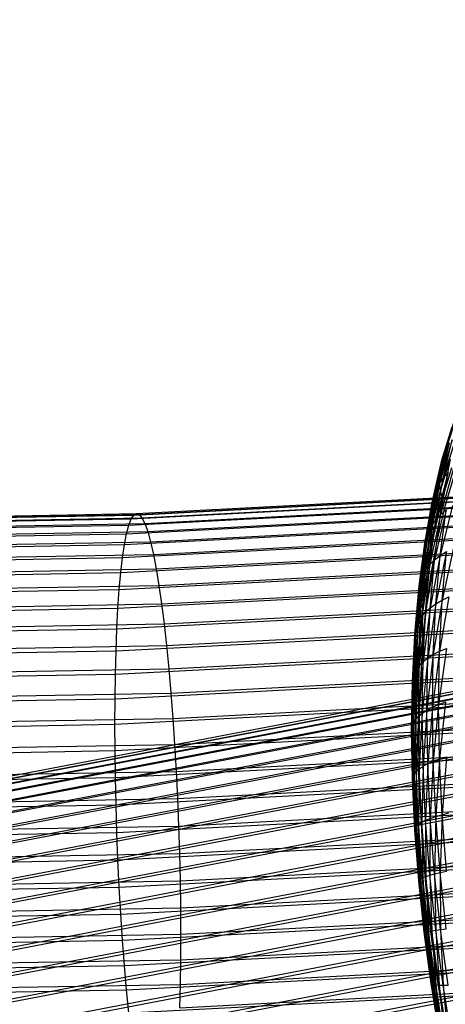
# Model space of a CAD drawing. Extents: x -2150 to 5741, y -1638 to 1462.
# Drawn here: x 296 to 306, y -236 to -211 of the extents above; entities that cross this region are included whole.
import ezdxf

# ---------------------------------------------------------------- set-up
doc = ezdxf.new("R2010")
doc.units = 0
doc.layers.get('0').update_dxf_attribs({"linetype": 'CONTINUOUS'})

msp = doc.modelspace()

# ---------------------------------------------------------------- linework, layer by layer
at = {"color": 0}
for p, q in [((282.40788, -232.657742, 979.317591), (395.67847, -211.004188, 918.16984)), ((282.772077, -232.646332, 979.914073), (395.975836, -211.005554, 918.8024)), ((281.716352, -232.859312, 978.121299), (395.113839, -211.181499, 916.905045)), ((282.055076, -232.728916, 978.71848), (395.390406, -211.062986, 917.53578)), ((283.144897, -232.694773, 980.503388), (396.280242, -211.067072, 919.428647)), ((283.523502, -232.802694, 981.081049), (396.589372, -211.188276, 920.043813)), ((281.394285, -233.047937, 977.530595), (394.850871, -211.358826, 916.282436)), ((283.90501, -232.969277, 981.642661), (396.900873, -211.368241, 920.643218)), ((281.091326, -233.293355, 976.950862), (394.603506, -211.593617, 915.672692)), ((284.286518, -233.193252, 982.183949), (397.212374, -211.605599, 921.222298)), ((280.809781, -233.5937, 976.386513), (394.373625, -211.884086, 915.080452)), ((284.665122, -233.472915, 982.700793), (397.521503, -211.898543, 921.776648)), ((280.551792, -233.946686, 975.841843), (394.162978, -212.228021, 914.510225)), ((285.037942, -233.806137, 983.189261), (397.82591, -212.244844, 922.302048)), ((280.319323, -234.349625, 975.320996), (393.973167, -212.622805, 913.96635)), ((285.40214, -234.190383, 983.645634), (398.123276, -212.641866, 922.794499)), ((280.114144, -234.799452, 974.827938), (393.805639, -213.065434, 913.452966)), ((285.754943, -234.622728, 984.06644), (398.41134, -213.086587, 923.250254)), ((279.937815, -235.292742, 974.36642), (393.661667, -213.552539, 912.973981)), ((286.093667, -235.099882, 984.448476), (398.687907, -213.575623, 923.665844)), ((279.791679, -235.825742, 973.939954), (393.542347, -214.080413, 912.533039)), ((286.415734, -235.618214, 984.788834), (398.950874, -214.105253, 924.038106)), ((279.676848, -236.394395, 973.551787), (393.448588, -214.645038, 912.133497)), ((286.718693, -236.173778, 985.084924), (399.19824, -214.671444, 924.364208)), ((279.594196, -236.994374, 973.204873), (393.381103, -215.242117, 911.778395)), ((287.000239, -236.762346, 985.334492), (399.428121, -215.269889, 924.641666)), ((279.544352, -237.621111, 972.901852), (393.340405, -215.867106, 911.470436)), ((287.258227, -237.379439, 985.535639), (399.638768, -215.896033, 924.868371)), ((279.527695, -238.269838, 972.64503), (393.326804, -216.515248, 911.211963)), ((287.490696, -238.020361, 985.686835), (399.828578, -216.545109, 925.042595)), ((279.544352, -238.935617, 972.436361), (393.340405, -217.181612, 911.004945)), ((287.695876, -238.680234, 985.786929), (399.996107, -217.21218, 925.163014)), ((279.594196, -239.613381, 972.277434), (393.381103, -217.861124, 910.850956)), ((287.872204, -239.354035, 985.835158), (400.140079, -217.892167, 925.228711)), ((279.676848, -240.297972, 972.169458), (393.448588, -218.548615, 910.751168)), ((279.791679, -240.98418, 972.113256), (393.542347, -219.238851, 910.70634)), ((306.812611, -220.940113, 951.07516), (306.4645, -221.984313, 950.201943)), ((306.723206, -221.124366, 951.238362), (306.400013, -222.164731, 950.380489)), ((306.4645, -221.984313, 950.201943), (306.723206, -221.124366, 951.238362)), ((306.655083, -221.316871, 951.402342), (306.357515, -222.351311, 950.559319)), ((306.400013, -222.164731, 950.380489), (306.655083, -221.316871, 951.402342)), ((306.784171, -221.493459, 949.681516), (306.429313, -222.620311, 948.861566)), ((306.657312, -221.647395, 949.851121), (306.325217, -222.772688, 949.047339)), ((306.608761, -221.516163, 951.565852), (306.337329, -222.542632, 950.737071)), ((306.337329, -222.542632, 950.737071), (306.584592, -221.720724, 951.727646)), ((306.584592, -221.720724, 951.727646), (306.339609, -222.737238, 950.912392)), ((306.357515, -222.351311, 950.559319), (306.608761, -221.516163, 951.565852)), ((306.429313, -222.620311, 948.861566), (306.657312, -221.647395, 949.851121)), ((306.4645, -221.984313, 950.201943), (306.18081, -223.100113, 949.429111)), ((306.550485, -221.811429, 950.025038), (306.242172, -222.933029, 949.237002)), ((306.242172, -222.933029, 949.237002), (306.4645, -221.984313, 950.201943)), ((306.325217, -222.772688, 949.047339), (306.550485, -221.811429, 950.025038)), ((306.339609, -222.737238, 950.912392), (306.582759, -221.928998, 951.886495)), ((306.582759, -221.928998, 951.886495), (306.364337, -222.933649, 951.083948)), ((306.400013, -222.164731, 950.380489), (306.4645, -221.984313, 950.201943)), ((306.4645, -221.984313, 950.201943), (306.550485, -221.811429, 950.025038)), ((306.400013, -222.164731, 950.380489), (306.141598, -223.272669, 949.622204)), ((306.18081, -223.100113, 949.429111), (306.400013, -222.164731, 950.380489)), ((306.357515, -222.351311, 950.559319), (306.400013, -222.164731, 950.380489)), ((306.364337, -222.933649, 951.083948), (306.603278, -222.1394, 952.041188)), ((306.603278, -222.1394, 952.041188), (306.411325, -223.130368, 951.250433)), ((306.357515, -222.351311, 950.559319), (306.124835, -223.449383, 949.814813)), ((306.141598, -223.272669, 949.622204), (306.357515, -222.351311, 950.559319)), ((306.553668, -222.477057, 948.681097), (306.240354, -223.676856, 947.952845)), ((306.337329, -222.542632, 950.737071), (306.357515, -222.351311, 950.559319)), ((306.697336, -222.344016, 948.507306), (306.362634, -223.545201, 947.7624)), ((306.362634, -223.545201, 947.7624), (306.553668, -222.477057, 948.681097)), ((306.411325, -223.130368, 951.250433), (306.645992, -222.350328, 952.190549)), ((306.429313, -222.620311, 948.861566), (306.553668, -222.477057, 948.681097)), ((306.124835, -223.449383, 949.814813), (306.337329, -222.542632, 950.737071)), ((306.337329, -222.542632, 950.737071), (306.130648, -223.628911, 950.00547)), ((306.130648, -223.628911, 950.00547), (306.339609, -222.737238, 950.912392)), ((306.429313, -222.620311, 948.861566), (306.138521, -223.816575, 948.149505)), ((306.339609, -222.737238, 950.912392), (306.158994, -223.809885, 950.192726)), ((306.240354, -223.676856, 947.952845), (306.429313, -222.620311, 948.861566)), ((306.325217, -222.772688, 949.047339), (306.429313, -222.620311, 948.861566)), ((306.339609, -222.737238, 950.912392), (306.337329, -222.542632, 950.737071)), ((306.364337, -222.933649, 951.083948), (306.339609, -222.737238, 950.912392)), ((306.480216, -223.3259, 951.41058), (306.710575, -222.560177, 952.333441)), ((298.658289, -223.517538, 957.763277), (309.344235, -222.956605, 956.179251)), ((298.727471, -223.540993, 958.458217), (309.481851, -222.976468, 956.864047)), ((306.242172, -222.933029, 949.237002), (305.99914, -224.115898, 948.555447)), ((306.325217, -222.772688, 949.047339), (306.057912, -223.963294, 948.350884)), ((306.057912, -223.963294, 948.350884), (306.242172, -222.933029, 949.237002)), ((306.138521, -223.816575, 948.149505), (306.325217, -222.772688, 949.047339)), ((306.158994, -223.809885, 950.192726), (306.364337, -222.933649, 951.083948)), ((306.18081, -223.100113, 949.429111), (306.242172, -222.933029, 949.237002)), ((306.364337, -222.933649, 951.083948), (306.209655, -223.99093, 950.375154)), ((306.242172, -222.933029, 949.237002), (306.325217, -222.772688, 949.047339)), ((306.411325, -223.130368, 951.250433), (306.364337, -222.933649, 951.083948)), ((298.526928, -223.652905, 956.380037), (309.082933, -223.098793, 954.815273)), ((298.591272, -223.554936, 957.068788), (309.210924, -222.997483, 955.494589)), ((298.798291, -223.625125, 959.14832), (309.622726, -223.056922, 957.543766)), ((298.870209, -223.769292, 959.828334), (309.765786, -223.197355, 958.213234)), ((306.18081, -223.100113, 949.429111), (305.962652, -224.273224, 948.761639)), ((305.99914, -224.115898, 948.555447), (306.18081, -223.100113, 949.429111)), ((306.141598, -223.272669, 949.622204), (306.18081, -223.100113, 949.429111)), ((306.209655, -223.99093, 950.375154), (306.411325, -223.130368, 951.250433)), ((306.282247, -224.170667, 950.551367), (306.411325, -223.130368, 951.250433)), ((298.4082, -224.027113, 955.040629), (308.846759, -223.479166, 953.493275)), ((298.465749, -223.810697, 955.702264), (308.961236, -223.259762, 954.146471)), ((298.94268, -223.972397, 960.493083), (309.909944, -223.396697, 958.867357)), ((306.141598, -223.272669, 949.622204), (305.948726, -224.434076, 948.967891)), ((305.948726, -224.434076, 948.967891), (306.124835, -223.449383, 949.814813)), ((306.124835, -223.449383, 949.814813), (305.957468, -224.597229, 949.172632)), ((305.962652, -224.273224, 948.761639), (306.141598, -223.272669, 949.622204)), ((306.124835, -223.449383, 949.814813), (306.141598, -223.272669, 949.622204)), ((306.130648, -223.628911, 950.00547), (306.124835, -223.449383, 949.814813)), ((306.504433, -223.422612, 947.579618), (306.212523, -224.689764, 946.932414)), ((306.282247, -224.170667, 950.551367), (306.480216, -223.3259, 951.41058)), ((306.66467, -223.310023, 947.405892), (306.352853, -224.578375, 946.741511)), ((306.352853, -224.578375, 946.741511), (306.504433, -223.422612, 947.579618)), ((306.362634, -223.545201, 947.7624), (306.504433, -223.422612, 947.579618)), ((287.647766, -223.841887, 956.913707), (298.526928, -223.652905, 956.380037)), ((287.679937, -223.744478, 957.604036), (298.591272, -223.554936, 957.068788)), ((287.713446, -223.707661, 958.300169), (298.658289, -223.517538, 957.763277)), ((287.748037, -223.731718, 958.996806), (298.727471, -223.540993, 958.458217)), ((287.783447, -223.816464, 959.688646), (298.798291, -223.625125, 959.14832)), ((298.465749, -223.810697, 955.702264), (298.526928, -223.652905, 956.380037)), ((298.526928, -223.652905, 956.380037), (298.591272, -223.554936, 957.068788)), ((298.591272, -223.554936, 957.068788), (298.658289, -223.517538, 957.763277)), ((298.658289, -223.517538, 957.763277), (298.727471, -223.540993, 958.458217)), ((298.727471, -223.540993, 958.458217), (298.798291, -223.625125, 959.14832)), ((298.798291, -223.625125, 959.14832), (298.870209, -223.769292, 959.828334)), ((299.01515, -224.232895, 961.137509), (310.054102, -223.653432, 959.501156)), ((305.957468, -224.597229, 949.172632), (306.130648, -223.628911, 950.00547)), ((306.130648, -223.628911, 950.00547), (305.988811, -224.761441, 949.374305)), ((306.240354, -223.676856, 947.952845), (305.991819, -224.935144, 947.338369)), ((306.362634, -223.545201, 947.7624), (306.091873, -224.808989, 947.131873)), ((306.091873, -224.808989, 947.131873), (306.240354, -223.676856, 947.952845)), ((306.158994, -223.809885, 950.192726), (306.130648, -223.628911, 950.00547)), ((306.138521, -223.816575, 948.149505), (306.240354, -223.676856, 947.952845)), ((306.212523, -224.689764, 946.932414), (306.362634, -223.545201, 947.7624)), ((306.240354, -223.676856, 947.952845), (306.362634, -223.545201, 947.7624)), ((287.617176, -223.999148, 956.234434), (298.465749, -223.810697, 955.702264)), ((287.819406, -223.961256, 960.370424), (298.870209, -223.769292, 959.828334)), ((287.855641, -224.16499, 961.036951), (298.94268, -223.972397, 960.493083)), ((298.354719, -224.300505, 954.400166), (308.740373, -223.755335, 952.860654)), ((298.4082, -224.027113, 955.040629), (298.465749, -223.810697, 955.702264)), ((298.870209, -223.769292, 959.828334), (298.94268, -223.972397, 960.493083)), ((298.94268, -223.972397, 960.493083), (299.01515, -224.232895, 961.137509)), ((299.087069, -224.548802, 961.756706), (310.197162, -223.965605, 960.109807)), ((306.057912, -223.963294, 948.350884), (305.856388, -225.204355, 947.766147)), ((306.138521, -223.816575, 948.149505), (305.913125, -225.067267, 947.550332)), ((305.913125, -225.067267, 947.550332), (306.057912, -223.963294, 948.350884)), ((305.988811, -224.761441, 949.374305), (306.158994, -223.809885, 950.192726)), ((305.991819, -224.935144, 947.338369), (306.138521, -223.816575, 948.149505)), ((305.99914, -224.115898, 948.555447), (306.057912, -223.963294, 948.350884)), ((306.158994, -223.809885, 950.192726), (306.042517, -224.925463, 949.571374)), ((306.057912, -223.963294, 948.350884), (306.138521, -223.816575, 948.149505)), ((306.209655, -223.99093, 950.375154), (306.158994, -223.809885, 950.192726)), ((287.588402, -224.215064, 955.571387), (298.4082, -224.027113, 955.040629)), ((287.891877, -224.426118, 961.683154), (299.01515, -224.232895, 961.137509)), ((298.305712, -224.628792, 953.785751), (308.642889, -224.086167, 952.253425)), ((298.354719, -224.300505, 954.400166), (298.4082, -224.027113, 955.040629)), ((299.01515, -224.232895, 961.137509), (299.087069, -224.548802, 961.756706)), ((305.99914, -224.115898, 948.555447), (305.82204, -225.345362, 947.984173)), ((305.856388, -225.204355, 947.766147), (305.99914, -224.115898, 948.555447)), ((305.962652, -224.273224, 948.761639), (305.99914, -224.115898, 948.555447)), ((306.042517, -224.925463, 949.571374), (306.209655, -223.99093, 950.375154)), ((306.118177, -225.088047, 949.762339), (306.282247, -224.170667, 950.551367)), ((287.561661, -224.487992, 954.929613), (298.354719, -224.300505, 954.400166)), ((298.261553, -225.009477, 953.202058), (308.555048, -224.469144, 951.676207)), ((298.305712, -224.628792, 953.785751), (298.354719, -224.300505, 954.400166)), ((299.157888, -224.917716, 962.345962), (310.338036, -224.330841, 960.688679)), ((305.962652, -224.273224, 948.761639), (305.810343, -225.489216, 948.202751)), ((305.810343, -225.489216, 948.202751), (305.948726, -224.434076, 948.967891)), ((305.948726, -224.434076, 948.967891), (305.821386, -225.634823, 948.420215)), ((305.82204, -225.345362, 947.984173), (305.962652, -224.273224, 948.761639)), ((305.948726, -224.434076, 948.967891), (305.962652, -224.273224, 948.761639)), ((305.957468, -224.597229, 949.172632), (305.948726, -224.434076, 948.967891)), ((306.511793, -224.47567, 946.560617), (306.24375, -225.802507, 945.999364)), ((306.352853, -224.578375, 946.741511), (306.511793, -224.47567, 946.560617)), ((306.688135, -224.382432, 946.391108), (306.401757, -225.710272, 945.812122)), ((306.401757, -225.710272, 945.812122), (306.511793, -224.47567, 946.560617)), ((287.537157, -224.815853, 954.313995), (298.305712, -224.628792, 953.785751)), ((287.927836, -224.74265, 962.304115), (299.087069, -224.548802, 961.756706)), ((298.261553, -225.009477, 953.202058), (298.305712, -224.628792, 953.785751)), ((299.087069, -224.548802, 961.756706), (299.157888, -224.917716, 962.345962)), ((305.821386, -225.634823, 948.420215), (305.957468, -224.597229, 949.172632)), ((305.957468, -224.597229, 949.172632), (305.855085, -225.781074, 948.634913)), ((305.988811, -224.761441, 949.374305), (305.957468, -224.597229, 949.172632)), ((306.212523, -224.689764, 946.932414), (305.985, -226.008094, 946.404898)), ((306.091873, -224.808989, 947.131873), (306.212523, -224.689764, 946.932414)), ((306.352853, -224.578375, 946.741511), (306.104478, -225.902034, 946.197458)), ((306.104478, -225.902034, 946.197458), (306.212523, -224.689764, 946.932414)), ((306.212523, -224.689764, 946.932414), (306.352853, -224.578375, 946.741511)), ((306.24375, -225.802507, 945.999364), (306.352853, -224.578375, 946.741511)), ((287.963246, -225.112179, 962.895108), (299.157888, -224.917716, 962.345962)), ((298.222577, -225.439661, 952.653531), (308.477518, -224.901352, 951.133395)), ((299.157888, -224.917716, 962.345962), (299.22707, -225.336828, 962.900794)), ((299.22707, -225.336828, 962.900794), (310.475653, -224.746361, 961.233366)), ((305.991819, -224.935144, 947.338369), (305.808911, -226.236547, 946.84144)), ((305.855085, -225.781074, 948.634913), (305.988811, -224.761441, 949.374305)), ((306.091873, -224.808989, 947.131873), (305.886227, -226.119882, 946.620105)), ((305.886227, -226.119882, 946.620105), (305.991819, -224.935144, 947.338369)), ((305.988811, -224.761441, 949.374305), (305.911183, -225.926856, 948.845209)), ((305.911183, -225.926856, 948.845209), (306.042517, -224.925463, 949.571374)), ((305.913125, -225.067267, 947.550332), (305.991819, -224.935144, 947.338369)), ((305.985, -226.008094, 946.404898), (306.091873, -224.808989, 947.131873)), ((306.042517, -224.925463, 949.571374), (305.988811, -224.761441, 949.374305)), ((305.991819, -224.935144, 947.338369), (306.091873, -224.808989, 947.131873)), ((287.515078, -225.196154, 953.72922), (298.261553, -225.009477, 953.202058)), ((298.222577, -225.439661, 952.653531), (298.261553, -225.009477, 953.202058)), ((299.294088, -225.802948, 963.416977), (310.608964, -225.209001, 961.739722)), ((305.856388, -225.204355, 947.766147), (305.720831, -226.480923, 947.295723)), ((305.913125, -225.067267, 947.550332), (305.753638, -226.3572, 947.067219)), ((305.753638, -226.3572, 947.067219), (305.856388, -225.204355, 947.766147)), ((305.808911, -226.236547, 946.84144), (305.913125, -225.067267, 947.550332)), ((305.82204, -225.345362, 947.984173), (305.856388, -225.204355, 947.766147)), ((305.856388, -225.204355, 947.766147), (305.913125, -225.067267, 947.550332)), ((305.989254, -226.071059, 949.049503), (306.118177, -225.088047, 949.762339)), ((287.49559, -225.626, 953.179736), (298.222577, -225.439661, 952.653531)), ((287.997837, -225.531891, 963.451636), (299.22707, -225.336828, 962.900794)), ((298.189082, -225.916071, 952.144344), (308.41089, -225.379501, 950.62912)), ((298.189082, -225.916071, 952.144344), (298.222577, -225.439661, 952.653531)), ((299.22707, -225.336828, 962.900794), (299.294088, -225.802948, 963.416977)), ((305.82204, -225.345362, 947.984173), (305.710739, -226.606774, 947.525215)), ((305.720831, -226.480923, 947.295723), (305.82204, -225.345362, 947.984173)), ((305.810343, -225.489216, 948.202751), (305.82204, -225.345362, 947.984173)), ((299.358431, -226.312529, 963.890584), (310.736955, -225.715241, 962.203894)), ((305.710739, -226.606774, 947.525215), (305.810343, -225.489216, 948.202751)), ((305.810343, -225.489216, 948.202751), (305.723438, -226.733797, 947.753947)), ((305.723438, -226.733797, 947.753947), (305.821386, -225.634823, 948.420215)), ((305.821386, -225.634823, 948.420215), (305.758833, -226.861023, 947.980178)), ((305.821386, -225.634823, 948.420215), (305.810343, -225.489216, 948.202751)), ((305.855085, -225.781074, 948.634913), (305.821386, -225.634823, 948.420215)), ((306.401757, -225.710272, 945.812122), (306.177954, -227.085693, 945.358823)), ((306.24375, -225.802507, 945.999364), (306.401757, -225.710272, 945.812122)), ((306.577297, -225.626031, 945.637158), (306.335399, -227.004433, 945.166103)), ((306.335399, -227.004433, 945.166103), (306.401757, -225.710272, 945.812122)), ((306.401757, -225.710272, 945.812122), (306.577297, -225.626031, 945.637158)), ((287.478843, -226.102119, 952.669728), (298.189082, -225.916071, 952.144344)), ((288.031346, -225.998594, 963.969463), (299.294088, -225.802948, 963.416977)), ((298.161323, -226.43508, 951.678372), (308.355671, -225.899953, 950.167218)), ((298.161323, -226.43508, 951.678372), (298.189082, -225.916071, 952.144344)), ((299.294088, -225.802948, 963.416977), (299.358431, -226.312529, 963.890584)), ((305.758833, -226.861023, 947.980178), (305.855085, -225.781074, 948.634913)), ((305.855085, -225.781074, 948.634913), (305.816653, -226.987486, 948.202187)), ((305.816653, -226.987486, 948.202187), (305.911183, -225.926856, 948.845209)), ((305.911183, -225.926856, 948.845209), (305.855085, -225.781074, 948.634913)), ((305.896458, -227.112222, 948.418283), (305.911183, -225.926856, 948.845209)), ((306.104478, -225.902034, 946.197458), (305.92055, -227.265046, 945.777454)), ((305.985, -226.008094, 946.404898), (306.104478, -225.902034, 946.197458)), ((306.24375, -225.802507, 945.999364), (306.03932, -227.172785, 945.563125)), ((306.03932, -227.172785, 945.563125), (306.104478, -225.902034, 946.197458)), ((306.104478, -225.902034, 946.197458), (306.24375, -225.802507, 945.999364)), ((306.177954, -227.085693, 945.358823), (306.24375, -225.802507, 945.999364)), ((305.886227, -226.119882, 946.620105), (305.746063, -227.462233, 946.229602)), ((305.808911, -226.236547, 946.84144), (305.886227, -226.119882, 946.620105)), ((305.985, -226.008094, 946.404898), (305.822549, -227.361774, 946.000177)), ((305.822549, -227.361774, 946.000177), (305.886227, -226.119882, 946.620105)), ((305.886227, -226.119882, 946.620105), (305.985, -226.008094, 946.404898)), ((305.896458, -227.112222, 948.418283), (305.989254, -226.071059, 949.049503)), ((305.92055, -227.265046, 945.777454), (305.985, -226.008094, 946.404898)), ((287.464963, -226.620888, 952.203075), (298.161323, -226.43508, 951.678372)), ((288.063517, -226.508734, 964.444648), (299.358431, -226.312529, 963.890584)), ((298.13951, -226.99274, 951.259162), (298.161323, -226.43508, 951.678372)), ((298.13951, -226.99274, 951.259162), (308.312281, -226.458745, 949.751206)), ((299.358431, -226.312529, 963.890584), (299.41961, -226.861693, 964.31801)), ((299.41961, -226.861693, 964.31801), (310.858652, -226.261228, 962.62235)), ((305.720831, -226.480923, 947.295723), (305.650672, -227.778244, 946.940441)), ((305.753638, -226.3572, 947.067219), (305.659796, -227.671264, 946.701529)), ((305.659796, -227.671264, 946.701529), (305.720831, -226.480923, 947.295723)), ((305.808911, -226.236547, 946.84144), (305.691674, -227.565659, 946.46398)), ((305.691674, -227.565659, 946.46398), (305.753638, -226.3572, 947.067219)), ((305.710739, -226.606774, 947.525215), (305.720831, -226.480923, 947.295723)), ((305.720831, -226.480923, 947.295723), (305.753638, -226.3572, 947.067219)), ((305.746063, -227.462233, 946.229602), (305.808911, -226.236547, 946.84144)), ((305.753638, -226.3572, 947.067219), (305.808911, -226.236547, 946.84144)), ((305.650672, -227.778244, 946.940441), (305.710739, -226.606774, 947.525215)), ((305.710739, -226.606774, 947.525215), (305.66437, -227.885786, 947.178897)), ((305.66437, -227.885786, 947.178897), (305.723438, -226.733797, 947.753947)), ((305.723438, -226.733797, 947.753947), (305.700787, -227.993071, 947.415083)), ((305.723438, -226.733797, 947.753947), (305.710739, -226.606774, 947.525215)), ((305.758833, -226.861023, 947.980178), (305.723438, -226.733797, 947.753947)), ((288.094107, -227.058429, 964.873575), (299.41961, -226.861693, 964.31801)), ((299.41961, -226.861693, 964.31801), (299.477159, -227.44626, 964.696002)), ((299.477159, -227.44626, 964.696002), (310.973129, -226.842807, 962.991903)), ((305.700787, -227.993071, 947.415083), (305.758833, -226.861023, 947.980178)), ((305.816653, -226.987486, 948.202187), (305.758833, -226.861023, 947.980178)), ((305.758833, -226.861023, 947.980178), (305.759645, -228.099282, 947.6472)), ((306.510455, -226.929623, 944.986431), (306.313223, -228.348302, 944.627477)), ((306.335399, -227.004433, 945.166103), (306.510455, -226.929623, 944.986431)), ((287.454056, -227.178358, 951.783329), (298.13951, -226.99274, 951.259162)), ((298.123809, -227.584806, 950.889903), (298.13951, -226.99274, 951.259162)), ((298.123809, -227.584806, 950.889903), (308.28105, -227.051627, 949.38425)), ((305.759645, -228.099282, 947.6472), (305.816653, -226.987486, 948.202187)), ((305.840497, -228.203611, 947.873484), (305.896458, -227.112222, 948.418283)), ((306.03932, -227.172785, 945.563125), (305.899012, -228.570277, 945.254314)), ((305.92055, -227.265046, 945.777454), (306.03932, -227.172785, 945.563125)), ((306.177954, -227.085693, 945.358823), (306.017545, -228.492345, 945.034242)), ((306.017545, -228.492345, 945.034242), (306.03932, -227.172785, 945.563125)), ((306.03932, -227.172785, 945.563125), (306.177954, -227.085693, 945.358823)), ((306.335399, -227.004433, 945.166103), (306.155967, -228.418166, 944.824765)), ((306.155967, -228.418166, 944.824765), (306.177954, -227.085693, 945.358823)), ((306.177954, -227.085693, 945.358823), (306.335399, -227.004433, 945.166103)), ((306.313223, -228.348302, 944.627477), (306.335399, -227.004433, 945.166103)), ((288.122881, -227.643496, 965.252979), (299.477159, -227.44626, 964.696002)), ((299.477159, -227.44626, 964.696002), (299.530641, -228.061782, 965.021684)), ((299.530641, -228.061782, 965.021684), (311.079514, -227.455551, 963.309743)), ((305.746063, -227.462233, 946.229602), (305.670967, -228.820536, 945.961023)), ((305.691674, -227.565659, 946.46398), (305.746063, -227.462233, 946.229602)), ((305.822549, -227.361774, 946.000177), (305.725061, -228.734999, 945.719474)), ((305.725061, -228.734999, 945.719474), (305.746063, -227.462233, 946.229602)), ((305.746063, -227.462233, 946.229602), (305.822549, -227.361774, 946.000177)), ((305.92055, -227.265046, 945.777454), (305.801269, -228.651367, 945.483306)), ((305.801269, -228.651367, 945.483306), (305.822549, -227.361774, 946.000177)), ((305.822549, -227.361774, 946.000177), (305.92055, -227.265046, 945.777454)), ((305.899012, -228.570277, 945.254314), (305.92055, -227.265046, 945.777454)), ((287.446206, -227.770288, 951.413686), (298.123809, -227.584806, 950.889903)), ((298.114341, -228.206772, 950.573407), (298.123809, -227.584806, 950.889903)), ((298.114341, -228.206772, 950.573407), (308.262216, -227.674084, 949.069142)), ((305.659796, -227.671264, 946.701529), (305.630598, -228.994711, 946.452878)), ((305.691674, -227.565659, 946.46398), (305.639399, -228.907326, 946.206112)), ((305.639399, -228.907326, 946.206112), (305.659796, -227.671264, 946.701529)), ((305.650672, -227.778244, 946.940441), (305.659796, -227.671264, 946.701529)), ((305.659796, -227.671264, 946.701529), (305.691674, -227.565659, 946.46398)), ((305.670967, -228.820536, 945.961023), (305.691674, -227.565659, 946.46398)), ((305.630598, -228.994711, 946.452878), (305.650672, -227.778244, 946.940441)), ((305.650672, -227.778244, 946.940441), (305.64463, -229.082024, 946.699442)), ((305.64463, -229.082024, 946.699442), (305.66437, -227.885786, 947.178897)), ((305.66437, -227.885786, 947.178897), (305.650672, -227.778244, 946.940441)), ((305.700787, -227.993071, 947.415083), (305.66437, -227.885786, 947.178897)), ((305.66437, -227.885786, 947.178897), (305.681389, -229.168601, 946.943928)), ((287.441472, -228.392171, 951.096957), (298.114341, -228.206772, 950.573407)), ((288.149622, -228.259482, 965.579972), (299.530641, -228.061782, 965.021684)), ((298.111177, -228.853905, 950.312081), (298.114341, -228.206772, 950.573407)), ((299.530641, -228.061782, 965.021684), (299.579648, -228.703573, 965.292577)), ((299.579648, -228.703573, 965.292577), (311.176999, -228.094798, 963.573449)), ((305.681389, -229.168601, 946.943928), (305.700787, -227.993071, 947.415083)), ((305.759645, -228.099282, 947.6472), (305.700787, -227.993071, 947.415083)), ((305.700787, -227.993071, 947.415083), (305.740594, -229.253783, 947.184474)), ((305.740594, -229.253783, 947.184474), (305.759645, -228.099282, 947.6472)), ((305.821796, -229.336921, 947.419251), (305.840497, -228.203611, 947.873484)), ((298.111177, -228.853905, 950.312081), (308.255921, -228.321381, 948.80828)), ((306.017545, -228.492345, 945.034242), (306.155967, -228.418166, 944.824765)), ((306.155967, -228.418166, 944.824765), (306.03932, -229.850674, 944.614835)), ((306.155967, -228.418166, 944.824765), (306.313223, -228.348302, 944.627477)), ((306.177954, -229.789786, 944.401254), (306.155967, -228.418166, 944.824765)), ((306.313223, -228.348302, 944.627477), (306.177954, -229.789786, 944.401254)), ((306.313223, -228.348302, 944.627477), (306.488118, -228.283287, 944.443879)), ((306.335399, -229.731653, 944.200343), (306.313223, -228.348302, 944.627477)), ((306.488118, -228.283287, 944.443879), (306.335399, -229.731653, 944.200343)), ((288.174125, -228.901699, 965.852067), (299.579648, -228.703573, 965.292577)), ((299.579648, -228.703573, 965.292577), (299.623807, -229.36675, 965.506619)), ((305.725061, -228.734999, 945.719474), (305.801269, -228.651367, 945.483306)), ((305.801269, -228.651367, 945.483306), (305.746063, -230.045157, 945.31494)), ((305.801269, -228.651367, 945.483306), (305.899012, -228.570277, 945.254314)), ((305.822549, -229.978847, 945.073423), (305.801269, -228.651367, 945.483306)), ((305.899012, -228.570277, 945.254314), (305.822549, -229.978847, 945.073423)), ((305.899012, -228.570277, 945.254314), (306.017545, -228.492345, 945.034242)), ((305.92055, -229.913855, 944.839461), (305.899012, -228.570277, 945.254314)), ((306.017545, -228.492345, 945.034242), (305.92055, -229.913855, 944.839461)), ((306.03932, -229.850674, 944.614835), (306.017545, -228.492345, 945.034242)), ((287.43989, -229.039276, 950.835554), (298.111177, -228.853905, 950.312081)), ((298.114341, -229.521278, 950.107916), (298.111177, -228.853905, 950.312081)), ((299.623807, -229.36675, 965.506619), (311.26484, -228.755682, 963.781016)), ((305.630598, -228.994711, 946.452878), (305.639399, -228.907326, 946.206112)), ((305.639399, -228.907326, 946.206112), (305.670967, -228.820536, 945.961023)), ((305.639399, -228.907326, 946.206112), (305.650672, -230.246916, 946.066238)), ((305.659796, -230.179703, 945.813244), (305.639399, -228.907326, 946.206112)), ((305.670967, -228.820536, 945.961023), (305.659796, -230.179703, 945.813244)), ((305.670967, -228.820536, 945.961023), (305.725061, -228.734999, 945.719474)), ((305.691674, -230.112279, 945.562174), (305.670967, -228.820536, 945.961023)), ((305.725061, -228.734999, 945.719474), (305.691674, -230.112279, 945.562174)), ((305.746063, -230.045157, 945.31494), (305.725061, -228.734999, 945.719474)), ((298.114341, -229.521278, 950.107916), (308.262216, -228.98859, 948.603651)), ((305.64463, -229.082024, 946.699442), (305.630598, -228.994711, 946.452878)), ((305.630598, -228.994711, 946.452878), (305.66437, -230.313406, 946.319232)), ((305.650672, -230.246916, 946.066238), (305.630598, -228.994711, 946.452878)), ((305.681389, -229.168601, 946.943928), (305.64463, -229.082024, 946.699442)), ((305.64463, -229.082024, 946.699442), (305.700787, -230.378666, 946.570299)), ((305.66437, -230.313406, 946.319232), (305.64463, -229.082024, 946.699442)), ((305.740594, -229.253783, 947.184474), (305.681389, -229.168601, 946.943928)), ((305.681389, -229.168601, 946.943928), (305.759645, -230.442201, 946.817529)), ((305.700787, -230.378666, 946.570299), (305.681389, -229.168601, 946.943928)), ((288.196205, -229.565259, 966.067192), (299.623807, -229.36675, 965.506619)), ((299.623807, -229.36675, 965.506619), (299.662782, -230.046265, 965.662181)), ((299.662782, -230.046265, 965.662181), (311.342369, -229.433173, 963.930863)), ((305.840497, -230.503527, 947.059041), (305.740594, -229.253783, 947.184474)), ((305.759645, -230.442201, 946.817529), (305.740594, -229.253783, 947.184474)), ((305.840497, -230.503527, 947.059041), (305.821796, -229.336921, 947.419251)), ((287.441472, -229.706677, 950.631466), (298.114341, -229.521278, 950.107916)), ((298.123809, -230.203814, 949.962464), (298.114341, -229.521278, 950.107916)), ((298.123809, -230.203814, 949.962464), (308.28105, -229.670634, 948.456811)), ((306.335399, -229.731653, 944.200343), (306.510455, -229.67672, 944.013633)), ((306.510455, -229.67672, 944.013633), (306.401757, -231.143958, 943.887953)), ((305.822549, -229.978847, 945.073423), (305.92055, -229.913855, 944.839461)), ((305.92055, -229.913855, 944.839461), (305.886227, -231.334111, 944.773649)), ((305.92055, -229.913855, 944.839461), (306.03932, -229.850674, 944.614835)), ((305.985, -231.285553, 944.536052), (305.92055, -229.913855, 944.839461)), ((306.03932, -229.850674, 944.614835), (305.985, -231.285553, 944.536052)), ((306.03932, -229.850674, 944.614835), (306.177954, -229.789786, 944.401254)), ((306.104478, -231.237432, 944.308095), (306.03932, -229.850674, 944.614835)), ((306.177954, -229.789786, 944.401254), (306.104478, -231.237432, 944.308095)), ((306.177954, -229.789786, 944.401254), (306.335399, -229.731653, 944.200343)), ((306.24375, -231.190113, 944.091512), (306.177954, -229.789786, 944.401254)), ((306.335399, -229.731653, 944.200343), (306.24375, -231.190113, 944.091512)), ((306.401757, -231.143958, 943.887953), (306.335399, -229.731653, 944.200343)), ((287.446206, -230.389295, 950.486246), (298.123809, -230.203814, 949.962464)), ((288.215693, -230.245113, 966.22371), (299.662782, -230.046265, 965.662181)), ((298.13951, -230.896318, 949.876832), (298.123809, -230.203814, 949.962464)), ((299.662782, -230.046265, 965.662181), (299.696277, -230.736947, 965.758079)), ((299.696277, -230.736947, 965.758079), (311.408997, -230.122116, 964.02185)), ((305.650672, -230.246916, 946.066238), (305.659796, -230.179703, 945.813244)), ((305.659796, -230.179703, 945.813244), (305.691674, -230.112279, 945.562174)), ((305.659796, -230.179703, 945.813244), (305.710739, -231.525329, 945.783463)), ((305.720831, -231.478711, 945.525914), (305.659796, -230.179703, 945.813244)), ((305.691674, -230.112279, 945.562174), (305.746063, -230.045157, 945.31494)), ((305.691674, -230.112279, 945.562174), (305.720831, -231.478711, 945.525914)), ((305.753638, -231.431059, 945.270471), (305.691674, -230.112279, 945.562174)), ((305.746063, -230.045157, 945.31494), (305.822549, -229.978847, 945.073423)), ((305.746063, -230.045157, 945.31494), (305.753638, -231.431059, 945.270471)), ((305.808911, -231.382736, 945.019078), (305.746063, -230.045157, 945.31494)), ((305.822549, -229.978847, 945.073423), (305.808911, -231.382736, 945.019078)), ((305.886227, -231.334111, 944.773649), (305.822549, -229.978847, 945.073423)), ((298.13951, -230.896318, 949.876832), (308.312281, -230.362323, 948.368877)), ((305.66437, -230.313406, 946.319232), (305.650672, -230.246916, 946.066238)), ((305.650672, -230.246916, 946.066238), (305.723438, -231.57056, 946.041159)), ((305.710739, -231.525329, 945.783463), (305.650672, -230.246916, 946.066238)), ((305.700787, -230.378666, 946.570299), (305.66437, -230.313406, 946.319232)), ((305.66437, -230.313406, 946.319232), (305.758833, -231.614058, 946.29704)), ((305.723438, -231.57056, 946.041159), (305.66437, -230.313406, 946.319232)), ((305.759645, -230.442201, 946.817529), (305.700787, -230.378666, 946.570299)), ((305.700787, -230.378666, 946.570299), (305.816653, -231.655493, 946.549159)), ((305.758833, -231.614058, 946.29704), (305.700787, -230.378666, 946.570299)), ((305.816653, -231.655493, 946.549159), (305.759645, -230.442201, 946.817529)), ((305.896458, -231.694549, 946.795596), (305.840497, -230.503527, 947.059041)), ((287.454056, -231.081935, 950.401), (298.13951, -230.896318, 949.876832)), ((288.23244, -230.936086, 966.32043), (299.696277, -230.736947, 965.758079)), ((298.161323, -231.593519, 949.851673), (298.13951, -230.896318, 949.876832)), ((299.696277, -230.736947, 965.758079), (299.724037, -231.433539, 965.793584)), ((299.724037, -231.433539, 965.793584), (311.464217, -230.817267, 964.053284)), ((298.161323, -231.593519, 949.851673), (308.355671, -231.058391, 948.340519)), ((306.104478, -231.237432, 944.308095), (306.24375, -231.190113, 944.091512)), ((306.24375, -231.190113, 944.091512), (306.212523, -232.642065, 944.116357)), ((306.24375, -231.190113, 944.091512), (306.401757, -231.143958, 943.887953)), ((306.352853, -232.608491, 943.897898), (306.24375, -231.190113, 944.091512)), ((306.401757, -231.143958, 943.887953), (306.352853, -232.608491, 943.897898)), ((306.401757, -231.143958, 943.887953), (306.577297, -231.099317, 943.698966)), ((306.511793, -232.574467, 943.692683), (306.401757, -231.143958, 943.887953)), ((288.24632, -231.632919, 966.356615), (299.724037, -231.433539, 965.793584)), ((299.724037, -231.433539, 965.793584), (299.74585, -232.13074, 965.768425)), ((305.720831, -231.478711, 945.525914), (305.753638, -231.431059, 945.270471)), ((305.753638, -231.431059, 945.270471), (305.808911, -231.382736, 945.019078)), ((305.753638, -231.431059, 945.270471), (305.82204, -232.794463, 945.346308)), ((305.856388, -232.766838, 945.088132), (305.753638, -231.431059, 945.270471)), ((305.808911, -231.382736, 945.019078), (305.886227, -231.334111, 944.773649)), ((305.808911, -231.382736, 945.019078), (305.856388, -232.766838, 945.088132)), ((305.913125, -232.737558, 944.83414), (305.808911, -231.382736, 945.019078)), ((305.886227, -231.334111, 944.773649), (305.985, -231.285553, 944.536052)), ((305.886227, -231.334111, 944.773649), (305.913125, -232.737558, 944.83414)), ((305.991819, -232.706845, 944.586266), (305.886227, -231.334111, 944.773649)), ((305.985, -231.285553, 944.536052), (306.104478, -231.237432, 944.308095)), ((305.985, -231.285553, 944.536052), (305.991819, -232.706845, 944.586266)), ((306.091873, -232.674933, 944.346396), (305.985, -231.285553, 944.536052)), ((306.104478, -231.237432, 944.308095), (306.091873, -232.674933, 944.346396)), ((306.212523, -232.642065, 944.116357), (306.104478, -231.237432, 944.308095)), ((287.464963, -231.779326, 950.376376), (298.161323, -231.593519, 949.851673)), ((298.189082, -232.290111, 949.887178), (298.161323, -231.593519, 949.851673)), ((299.74585, -232.13074, 965.768425), (311.507607, -231.513335, 964.024927)), ((305.710739, -231.525329, 945.783463), (305.720831, -231.478711, 945.525914)), ((305.723438, -231.57056, 946.041159), (305.710739, -231.525329, 945.783463)), ((305.710739, -231.525329, 945.783463), (305.821386, -232.843919, 945.86734)), ((305.810343, -232.820222, 945.606705), (305.710739, -231.525329, 945.783463)), ((305.720831, -231.478711, 945.525914), (305.810343, -232.820222, 945.606705)), ((305.82204, -232.794463, 945.346308), (305.720831, -231.478711, 945.525914)), ((305.758833, -231.614058, 946.29704), (305.723438, -231.57056, 946.041159)), ((305.723438, -231.57056, 946.041159), (305.855085, -232.865375, 946.12623)), ((305.821386, -232.843919, 945.86734), (305.723438, -231.57056, 946.041159)), ((305.816653, -231.655493, 946.549159), (305.758833, -231.614058, 946.29704)), ((305.758833, -231.614058, 946.29704), (305.911183, -232.884425, 946.381405)), ((305.855085, -232.865375, 946.12623), (305.758833, -231.614058, 946.29704)), ((305.911183, -232.884425, 946.381405), (305.816653, -231.655493, 946.549159)), ((305.989254, -232.900924, 946.630921), (305.896458, -231.694549, 946.795596)), ((298.189082, -232.290111, 949.887178), (308.41089, -231.753542, 948.371954)), ((288.257226, -232.330309, 966.331991), (299.74585, -232.13074, 965.768425)), ((299.74585, -232.13074, 965.768425), (299.76155, -232.823244, 965.682793)), ((299.76155, -232.823244, 965.682793), (311.538838, -232.205023, 963.936993)), ((287.478843, -232.476159, 950.412562), (298.189082, -232.290111, 949.887178)), ((298.222577, -232.980793, 949.983076), (298.189082, -232.290111, 949.887178)), ((298.222577, -232.980793, 949.983076), (308.477518, -232.442484, 948.462941)), ((305.913125, -232.737558, 944.83414), (305.991819, -232.706845, 944.586266)), ((305.991819, -232.706845, 944.586266), (306.091873, -232.674933, 944.346396)), ((305.991819, -232.706845, 944.586266), (306.057912, -234.099309, 944.761532)), ((306.138521, -234.0866, 944.512698), (305.991819, -232.706845, 944.586266)), ((306.091873, -232.674933, 944.346396), (306.212523, -232.642065, 944.116357)), ((306.091873, -232.674933, 944.346396), (306.138521, -234.0866, 944.512698)), ((306.240354, -234.07142, 944.271937), (306.091873, -232.674933, 944.346396)), ((306.212523, -232.642065, 944.116357), (306.352853, -232.608491, 943.897898)), ((306.212523, -232.642065, 944.116357), (306.240354, -234.07142, 944.271937)), ((306.362634, -234.053884, 944.04108), (306.212523, -232.642065, 944.116357)), ((306.352853, -232.608491, 943.897898), (306.511793, -232.574467, 943.692683)), ((306.352853, -232.608491, 943.897898), (306.362634, -234.053884, 944.04108)), ((306.504433, -234.034125, 943.821885), (306.352853, -232.608491, 943.897898)), ((288.265077, -233.022949, 966.246745), (299.76155, -232.823244, 965.682793)), ((299.76155, -232.823244, 965.682793), (299.771018, -233.505779, 965.537341)), ((299.771018, -233.505779, 965.537341), (311.557672, -232.887068, 963.790153)), ((305.810343, -232.820222, 945.606705), (305.82204, -232.794463, 945.346308)), ((305.821386, -232.843919, 945.86734), (305.810343, -232.820222, 945.606705)), ((305.810343, -232.820222, 945.606705), (305.957468, -234.123793, 945.799099)), ((305.948726, -234.121739, 945.53731), (305.810343, -232.820222, 945.606705)), ((305.855085, -232.865375, 946.12623), (305.821386, -232.843919, 945.86734)), ((305.821386, -232.843919, 945.86734), (305.988811, -234.123092, 946.05917)), ((305.957468, -234.123793, 945.799099), (305.821386, -232.843919, 945.86734)), ((305.82204, -232.794463, 945.346308), (305.856388, -232.766838, 945.088132)), ((305.82204, -232.794463, 945.346308), (305.948726, -234.121739, 945.53731)), ((305.962652, -234.116946, 945.275795), (305.82204, -232.794463, 945.346308)), ((305.911183, -232.884425, 946.381405), (305.855085, -232.865375, 946.12623)), ((305.855085, -232.865375, 946.12623), (306.042517, -234.119643, 946.315544)), ((305.988811, -234.123092, 946.05917), (305.855085, -232.865375, 946.12623)), ((305.856388, -232.766838, 945.088132), (305.913125, -232.737558, 944.83414)), ((305.856388, -232.766838, 945.088132), (305.962652, -234.116946, 945.275795)), ((305.99914, -234.10945, 945.016545), (305.856388, -232.766838, 945.088132)), ((306.042517, -234.119643, 946.315544), (305.911183, -232.884425, 946.381405)), ((305.913125, -232.737558, 944.83414), (305.99914, -234.10945, 945.016545)), ((306.057912, -234.099309, 944.761532), (305.913125, -232.737558, 944.83414)), ((306.118177, -234.11347, 946.566269), (305.989254, -232.900924, 946.630921)), ((287.49559, -233.167132, 950.509282), (298.222577, -232.980793, 949.983076)), ((298.261553, -233.660308, 950.138638), (298.222577, -232.980793, 949.983076)), ((298.261553, -233.660308, 950.138638), (308.555048, -233.119976, 948.612787)), ((287.515078, -233.846985, 950.6658), (298.261553, -233.660308, 950.138638)), ((288.269811, -233.705567, 966.101525), (299.771018, -233.505779, 965.537341)), ((298.305712, -234.323485, 950.35268), (298.261553, -233.660308, 950.138638)), ((299.771018, -233.505779, 965.537341), (299.774182, -234.173153, 965.333176)), ((299.774182, -234.173153, 965.333176), (311.563966, -233.554277, 963.585523)), ((298.305712, -234.323485, 950.35268), (308.642889, -233.780859, 948.820354)), ((288.271393, -234.372969, 965.897437), (299.774182, -234.173153, 965.333176)), ((299.774182, -234.173153, 965.333176), (299.771018, -234.820285, 965.07185)), ((299.771018, -234.820285, 965.07185), (311.557672, -234.201573, 963.324662)), ((305.948726, -234.121739, 945.53731), (305.962652, -234.116946, 945.275795)), ((305.957468, -234.123793, 945.799099), (305.948726, -234.121739, 945.53731)), ((305.948726, -234.121739, 945.53731), (306.130648, -235.400439, 945.836953)), ((306.124835, -235.419974, 945.575804), (305.948726, -234.121739, 945.53731)), ((305.988811, -234.123092, 946.05917), (305.957468, -234.123793, 945.799099)), ((305.957468, -234.123793, 945.799099), (306.158994, -235.377639, 946.096369)), ((306.130648, -235.400439, 945.836953), (305.957468, -234.123793, 945.799099)), ((305.962652, -234.116946, 945.275795), (305.99914, -234.10945, 945.016545)), ((305.962652, -234.116946, 945.275795), (306.124835, -235.419974, 945.575804)), ((306.141598, -235.436094, 945.31491), (305.962652, -234.116946, 945.275795)), ((306.042517, -234.119643, 946.315544), (305.988811, -234.123092, 946.05917)), ((305.988811, -234.123092, 946.05917), (306.209655, -235.351747, 946.352078)), ((306.158994, -235.377639, 946.096369), (305.988811, -234.123092, 946.05917)), ((305.99914, -234.10945, 945.016545), (306.057912, -234.099309, 944.761532)), ((305.99914, -234.10945, 945.016545), (306.141598, -235.436094, 945.31491)), ((306.18081, -235.448677, 945.056255), (305.99914, -234.10945, 945.016545)), ((306.209655, -235.351747, 946.352078), (306.042517, -234.119643, 946.315544)), ((306.057912, -234.099309, 944.761532), (306.138521, -234.0866, 944.512698)), ((306.057912, -234.099309, 944.761532), (306.18081, -235.448677, 945.056255)), ((306.242172, -235.457628, 944.801809), (306.057912, -234.099309, 944.761532)), ((306.282247, -235.32296, 946.602133), (306.118177, -234.11347, 946.566269)), ((306.138521, -234.0866, 944.512698), (306.240354, -234.07142, 944.271937)), ((306.138521, -234.0866, 944.512698), (306.242172, -235.457628, 944.801809)), ((306.325217, -235.462878, 944.553507), (306.138521, -234.0866, 944.512698)), ((306.240354, -234.07142, 944.271937), (306.362634, -234.053884, 944.04108)), ((306.240354, -234.07142, 944.271937), (306.325217, -235.462878, 944.553507)), ((306.429313, -235.464387, 944.313241), (306.240354, -234.07142, 944.271937)), ((306.362634, -234.053884, 944.04108), (306.504433, -234.034125, 943.821885)), ((306.362634, -234.053884, 944.04108), (306.429313, -235.464387, 944.313241)), ((306.553668, -235.462143, 944.082837), (306.362634, -234.053884, 944.04108)), ((287.537157, -234.510546, 950.880925), (298.305712, -234.323485, 950.35268)), ((298.354719, -234.965276, 950.623573), (298.305712, -234.323485, 950.35268)), ((298.354719, -234.965276, 950.623573), (308.740373, -234.420106, 949.084061)), ((288.269811, -235.020073, 965.636034), (299.771018, -234.820285, 965.07185)), ((299.771018, -234.820285, 965.07185), (299.76155, -235.442251, 964.755354)), ((299.76155, -235.442251, 964.755354), (311.538838, -234.824031, 963.009554)), ((287.561661, -235.152763, 951.153019), (298.354719, -234.965276, 950.623573)), ((298.4082, -235.580797, 950.949255), (298.354719, -234.965276, 950.623573)), ((298.4082, -235.580797, 950.949255), (308.846759, -235.032851, 949.4019)), ((288.265077, -235.641957, 965.319306), (299.76155, -235.442251, 964.755354)), ((299.74585, -236.034317, 964.386095), (311.507607, -235.416912, 962.642597)), ((299.76155, -235.442251, 964.755354), (299.74585, -236.034317, 964.386095)), ((306.130648, -235.400439, 945.836953), (306.124835, -235.419974, 945.575804)), ((306.124835, -235.419974, 945.575804), (306.339609, -236.664143, 945.980616)), ((306.337329, -236.705048, 945.721897), (306.124835, -235.419974, 945.575804)), ((306.124835, -235.419974, 945.575804), (306.141598, -235.436094, 945.31491)), ((306.158994, -235.377639, 946.096369), (306.130648, -235.400439, 945.836953)), ((306.130648, -235.400439, 945.836953), (306.364337, -236.619467, 946.237545)), ((306.339609, -236.664143, 945.980616), (306.130648, -235.400439, 945.836953)), ((306.141598, -235.436094, 945.31491), (306.337329, -236.705048, 945.721897)), ((306.357515, -236.741869, 945.463355), (306.141598, -235.436094, 945.31491)), ((306.141598, -235.436094, 945.31491), (306.18081, -235.448677, 945.056255)), ((306.209655, -235.351747, 946.352078), (306.158994, -235.377639, 946.096369)), ((306.158994, -235.377639, 946.096369), (306.411325, -236.57136, 946.490728)), ((306.364337, -236.619467, 946.237545), (306.158994, -235.377639, 946.096369)), ((306.18081, -235.448677, 945.056255), (306.357515, -236.741869, 945.463355)), ((306.400013, -236.774328, 945.20696), (306.18081, -235.448677, 945.056255)), ((306.18081, -235.448677, 945.056255), (306.242172, -235.457628, 944.801809)), ((306.411325, -236.57136, 946.490728), (306.209655, -235.351747, 946.352078)), ((306.242172, -235.457628, 944.801809), (306.400013, -236.774328, 945.20696)), ((306.4645, -236.802176, 944.954662), (306.242172, -235.457628, 944.801809)), ((306.242172, -235.457628, 944.801809), (306.325217, -235.462878, 944.553507)), ((306.480216, -236.520187, 946.738238), (306.282247, -235.32296, 946.602133)), ((306.325217, -235.462878, 944.553507), (306.4645, -236.802176, 944.954662)), ((306.550485, -236.825202, 944.708382), (306.325217, -235.462878, 944.553507)), ((306.325217, -235.462878, 944.553507), (306.429313, -235.464387, 944.313241)), ((306.429313, -235.464387, 944.313241), (306.553668, -235.462143, 944.082837)), ((287.588402, -235.768749, 951.480013), (298.4082, -235.580797, 950.949255)), ((298.465749, -236.165365, 951.327247), (298.4082, -235.580797, 950.949255)), ((298.465749, -236.165365, 951.327247), (308.961236, -235.614429, 949.771454)), ((306.429313, -235.464387, 944.313241), (306.550485, -236.825202, 944.708382)), ((306.657312, -236.843231, 944.469993), (306.429313, -235.464387, 944.313241))]:
    msp.add_line(p, q, dxfattribs=at)

doc.saveas('drawing.dxf')
